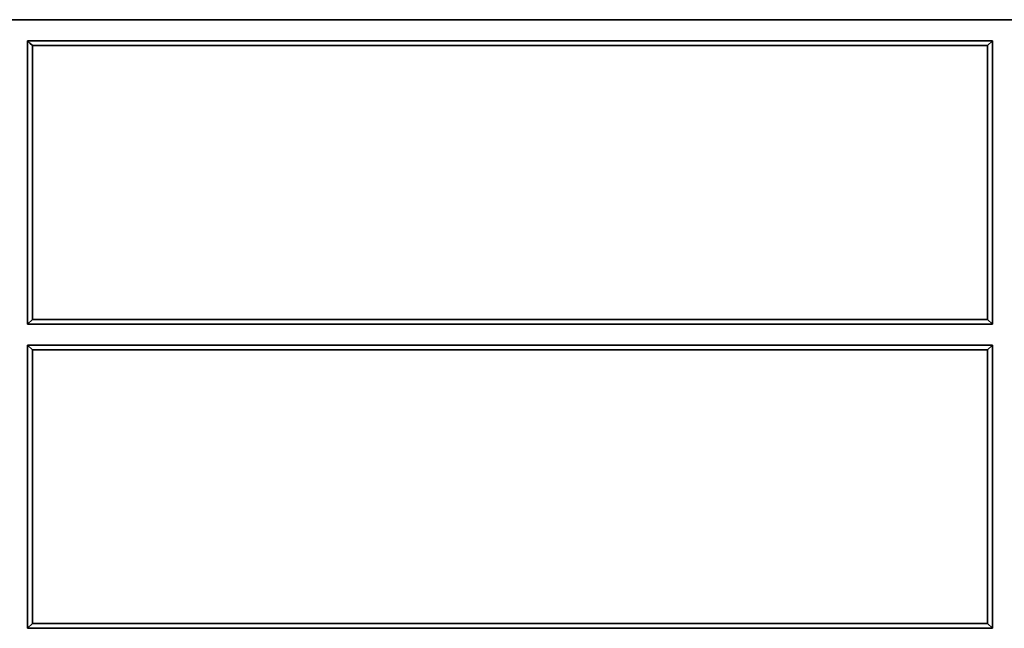
# Model space of a CAD drawing. Units: millimetres. Extents: x 5 to 879, y 5 to 589.
# Drawn here: x 409 to 438, y 426 to 444 of the extents above; entities that cross this region are included whole.
import ezdxf

# ---------------------------------------------------------------- set-up
doc = ezdxf.new("R2010")
doc.units = ezdxf.units.MM

msp = doc.modelspace()

# ---------------------------------------------------------------- linework, layer by layer
at = {"color": 7, "linetype": 'Continuous', "lineweight": 35}
for p, q in [((466.94, 444.016), (379.515, 444.016)), ((409.022, 443.393), (437.433, 443.393)), ((409.022, 443.393), (409.022, 435.056)), ((409.168, 443.254), (437.287, 443.254)), ((409.168, 435.195), (409.168, 443.254)), ((437.433, 443.393), (437.287, 443.254)), ((437.287, 443.254), (437.287, 435.195)), ((437.433, 435.056), (437.433, 443.393)), ((409.022, 435.056), (409.168, 435.195)), ((437.287, 435.195), (409.168, 435.195)), ((437.287, 435.195), (437.433, 435.056)), ((437.433, 435.056), (409.022, 435.056)), ((409.022, 434.433), (437.433, 434.433)), ((409.022, 434.433), (409.022, 426.1)), ((409.168, 434.295), (409.022, 434.433)), ((409.168, 434.295), (437.287, 434.295)), ((409.168, 426.239), (409.168, 434.295)), ((437.433, 434.433), (437.287, 434.295)), ((437.287, 434.295), (437.287, 426.239)), ((437.434, 426.1), (437.433, 434.433)), ((409.022, 426.1), (409.168, 426.239)), ((437.287, 426.239), (409.168, 426.239)), ((437.287, 426.239), (437.434, 426.1)), ((437.434, 426.1), (409.022, 426.1))]:
    msp.add_line(p, q, dxfattribs=at)
at = {"color": 7, "linetype": 'Continuous', "lineweight": 35, "flags": 128}
msp.add_lwpolyline([(409.168, 443.254), (409.094, 443.324), (409.022, 443.393)], dxfattribs=at)

doc.saveas('drawing.dxf')
